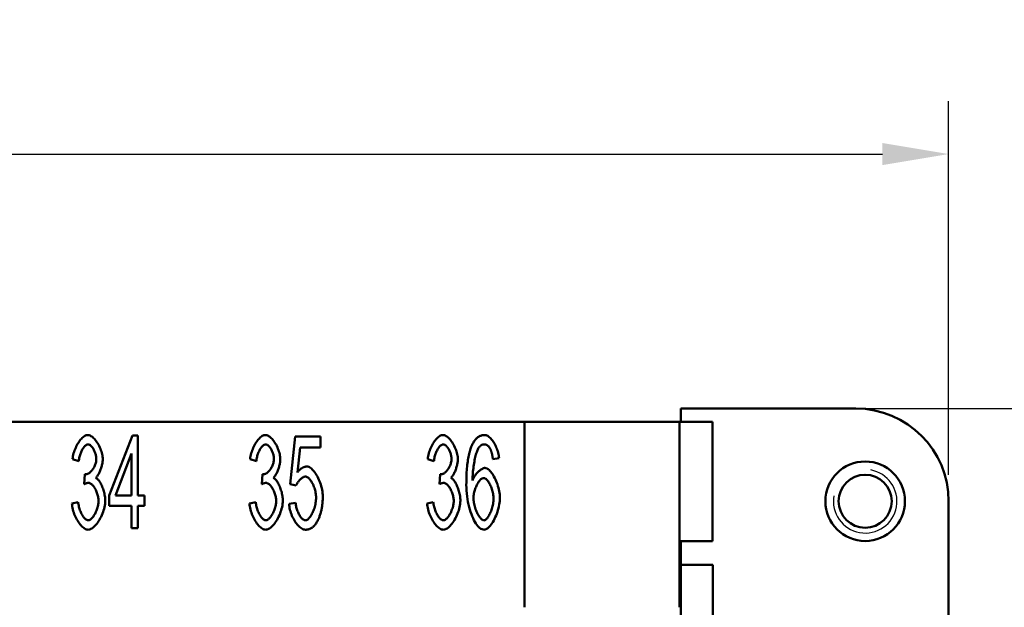
# Model space of a CAD drawing. Extents: x 0 to 210, y 0 to 297.
# Drawn here: x 98 to 135, y 242 to 264 of the extents above; entities that cross this region are included whole.
import ezdxf

# ---------------------------------------------------------------- set-up
doc = ezdxf.new("R2010")
doc.units = 0
for name, color, linetype, lineweight in [('Bemaßungen(TC_020513_DIN)', 7, 'Continuous', 25), ('Gewinde(TC_020513_DIN)', 7, 'Continuous', 25), ('Sichtbare Kanten(TC_020513_DIN)', 7, 'Continuous', 50)]:
    doc.layers.add(name, color=color, linetype=linetype, lineweight=lineweight)
doc.styles.add('Aktuell-BSI', font='ARIAL.TTF')
doc.dimstyles.new('STANDARD-TC_020513_DIN', dxfattribs={"dimtxt": 3.5, "dimasz": 2.5, "dimexe": 2, "dimexo": 1, "dimgap": 0.8, "dimtad": 1, "dimrnd": 1e-08, "dimzin": 12, "dimtxsty": 'Aktuell-BSI', "dimcen": 0.09, "dimdle": 10, "dimclrd": 7, "dimclre": 7, "dimclrt": 7, "dimadec": 0, "dimazin": 3, "dimtfac": 1, "dimtmove": 0, "dimatfit": 3, "dimfxl": 1, "dimtolj": 1, "dimtzin": 0, "dimlwd": 25, "dimlwe": 25, "dimarcsym": 0})

# ---------------------------------------------------------------- blocks, each defined once
blk = doc.blocks.new('*D11')
at = {"layer": 'Bemaßungen(TC_020513_DIN)', "color": 7, "linetype": 'Continuous', "lineweight": 25}
for p, q in [((127.161, 249.087), (148.838, 249.087)), ((146.838, 246.587), (146.838, 217.587)), ((127.161, 215.087), (148.838, 215.087))]:
    blk.add_line(p, q, dxfattribs=at)
at = {"layer": 'Bemaßungen(TC_020513_DIN)', "color": 7, "linetype": 'Continuous'}
for points in [[(146.421, 246.587), (147.254, 246.587), (146.838, 249.087)], [(146.421, 217.587), (147.254, 217.587), (146.838, 215.087)]]:
    blk.add_solid(points, dxfattribs=at)
at = {"layer": 'Defpoints', "color": 0, "linetype": 'Continuous'}
for p in [(126.161, 249.087), (126.161, 215.087), (146.838, 215.087)]:
    blk.add_point(p, dxfattribs=at)
at = {"layer": 'Bemaßungen(TC_020513_DIN)', "color": 7, "linetype": 'Continuous', "lineweight": 25, "insert": (142.461, 229.588), "char_height": 3.5, "attachment_point": 1, "rotation": 90, "style": 'Aktuell-BSI'}
blk.add_mtext('\\A1;34', dxfattribs=at)
blk = doc.blocks.new('*D12')
at = {"layer": 'Bemaßungen(TC_020513_DIN)', "color": 7, "linetype": 'Continuous', "lineweight": 25}
for p, q in [((22.661, 246.587), (22.661, 260.687)), ((132.961, 246.587), (132.961, 260.687)), ((25.161, 258.687), (130.461, 258.687))]:
    blk.add_line(p, q, dxfattribs=at)
at = {"layer": 'Bemaßungen(TC_020513_DIN)', "color": 7, "linetype": 'Continuous'}
for points in [[(25.161, 259.104), (25.161, 258.27), (22.661, 258.687)], [(130.461, 259.104), (130.461, 258.27), (132.961, 258.687)]]:
    blk.add_solid(points, dxfattribs=at)
at = {"layer": 'Defpoints', "color": 0, "linetype": 'Continuous'}
for p in [(132.961, 258.687), (22.661, 245.587), (132.961, 245.587)]:
    blk.add_point(p, dxfattribs=at)
at = {"layer": 'Bemaßungen(TC_020513_DIN)', "color": 7, "linetype": 'Continuous', "lineweight": 25, "insert": (72.07, 263.694), "char_height": 3.5, "attachment_point": 1, "style": 'Aktuell-BSI'}
blk.add_mtext('\\A1;110,3', dxfattribs=at)

msp = doc.modelspace()

# ---------------------------------------------------------------- linework, layer by layer
at = {"layer": 'Gewinde(TC_020513_DIN)'}
msp.add_arc((129.811, 245.587), 1.199, 170, 80, dxfattribs=at)
at = {"layer": 'Sichtbare Kanten(TC_020513_DIN)'}
for p, q in [((122.861, 249.087), (129.461, 249.087)), ((122.861, 248.586), (122.861, 249.087)), ((116.961, 248.587), (38.661, 248.587)), ((116.961, 248.587), (122.811, 248.587)), ((116.961, 241.587), (116.961, 248.587)), ((122.811, 248.587), (122.811, 241.587)), ((124.046, 248.586), (122.811, 248.586)), ((124.046, 248.586), (124.046, 244.086)), ((101.293, 245.806), (102.171, 248.074)), ((102.171, 248.074), (102.363, 248.074)), ((102.363, 248.074), (102.363, 245.806)), ((108.116, 246.23), (108.302, 248.028)), ((108.302, 248.028), (109.255, 248.028)), ((109.255, 248.028), (109.255, 247.617)), ((108.489, 247.617), (108.388, 246.678)), ((109.255, 247.617), (108.489, 247.617)), ((100.14, 247.103), (99.906, 247.18)), ((102.128, 247.385), (101.525, 245.806)), ((102.128, 245.806), (102.128, 247.385)), ((106.84, 247.103), (106.606, 247.18)), ((113.54, 247.103), (113.306, 247.18)), ((115.997, 247.215), (115.763, 247.18)), ((100.346, 246.233), (100.373, 246.609)), ((107.046, 246.233), (107.073, 246.609)), ((113.746, 246.233), (113.773, 246.609)), ((108.337, 246.177), (108.116, 246.23)), ((101.293, 245.411), (101.293, 245.806)), ((101.525, 245.806), (102.128, 245.806)), ((102.363, 245.806), (102.621, 245.806)), ((102.621, 245.806), (102.621, 245.411)), ((132.961, 245.587), (132.961, 235.587)), ((99.882, 245.502), (100.116, 245.558)), ((102.128, 245.411), (101.293, 245.411)), ((102.128, 244.574), (102.128, 245.411)), ((102.363, 245.411), (102.363, 244.574)), ((102.621, 245.411), (102.363, 245.411)), ((106.582, 245.502), (106.816, 245.558)), ((108.073, 245.491), (108.321, 245.529)), ((113.282, 245.502), (113.516, 245.558)), ((102.363, 244.574), (102.128, 244.574)), ((122.811, 244.086), (124.046, 244.086)), ((122.861, 243.187), (122.861, 244.086)), ((122.861, 243.187), (122.861, 237.787)), ((122.861, 243.187), (124.061, 243.187)), ((124.061, 237.787), (124.061, 243.187))]:
    msp.add_line(p, q, dxfattribs=at)
at = {"layer": 'Sichtbare Kanten(TC_020513_DIN)', "flags": 128}
for points in [[(99.906, 247.18), (99.912, 247.234), (99.922, 247.289), (99.933, 247.343), (99.947, 247.397), (99.964, 247.451), (99.982, 247.504), (100.002, 247.556), (100.024, 247.607), (100.047, 247.657), (100.072, 247.705), (100.098, 247.751), (100.125, 247.796), (100.153, 247.838), (100.182, 247.877), (100.211, 247.914), (100.241, 247.948), (100.272, 247.979), (100.302, 248.006), (100.333, 248.03), (100.363, 248.05), (100.394, 248.066), (100.424, 248.077), (100.453, 248.085), (100.482, 248.087)], [(100.482, 248.087), (100.509, 248.084), (100.538, 248.077), (100.569, 248.065), (100.601, 248.048), (100.633, 248.026), (100.666, 248), (100.699, 247.97), (100.732, 247.937), (100.764, 247.9), (100.795, 247.86), (100.826, 247.816), (100.855, 247.771), (100.883, 247.723), (100.909, 247.673), (100.934, 247.622), (100.956, 247.571), (100.976, 247.518), (100.994, 247.466), (101.009, 247.414), (101.022, 247.363), (101.032, 247.313), (101.039, 247.266), (101.043, 247.221), (101.045, 247.18)], [(106.606, 247.18), (106.612, 247.234), (106.622, 247.289), (106.633, 247.343), (106.647, 247.397), (106.664, 247.451), (106.682, 247.504), (106.702, 247.556), (106.724, 247.607), (106.747, 247.657), (106.772, 247.705), (106.798, 247.751), (106.825, 247.796), (106.853, 247.838), (106.882, 247.877), (106.911, 247.914), (106.941, 247.948), (106.972, 247.979), (107.002, 248.006), (107.033, 248.03), (107.063, 248.05), (107.094, 248.066), (107.124, 248.077), (107.153, 248.085), (107.182, 248.087)], [(107.182, 248.087), (107.209, 248.084), (107.238, 248.077), (107.269, 248.065), (107.301, 248.048), (107.333, 248.026), (107.366, 248), (107.399, 247.97), (107.432, 247.937), (107.464, 247.9), (107.495, 247.86), (107.526, 247.816), (107.555, 247.771), (107.583, 247.723), (107.609, 247.673), (107.634, 247.622), (107.656, 247.571), (107.676, 247.518), (107.694, 247.466), (107.709, 247.414), (107.722, 247.363), (107.732, 247.313), (107.739, 247.266), (107.743, 247.221), (107.745, 247.18)], [(113.306, 247.18), (113.312, 247.234), (113.322, 247.289), (113.333, 247.343), (113.347, 247.397), (113.364, 247.451), (113.382, 247.504), (113.402, 247.556), (113.424, 247.607), (113.447, 247.657), (113.472, 247.705), (113.498, 247.751), (113.525, 247.796), (113.553, 247.838), (113.582, 247.877), (113.611, 247.914), (113.641, 247.948), (113.672, 247.979), (113.702, 248.006), (113.733, 248.03), (113.763, 248.05), (113.794, 248.066), (113.824, 248.077), (113.853, 248.085), (113.882, 248.087)], [(113.882, 248.087), (113.909, 248.084), (113.938, 248.077), (113.969, 248.065), (114.001, 248.048), (114.033, 248.026), (114.066, 248), (114.099, 247.97), (114.132, 247.937), (114.164, 247.9), (114.195, 247.86), (114.226, 247.816), (114.255, 247.771), (114.283, 247.723), (114.309, 247.673), (114.334, 247.622), (114.356, 247.571), (114.376, 247.518), (114.394, 247.466), (114.409, 247.414), (114.422, 247.363), (114.432, 247.313), (114.439, 247.266), (114.443, 247.221), (114.445, 247.18)], [(114.968, 247.687), (114.983, 247.719), (114.999, 247.751), (115.015, 247.781), (115.032, 247.809), (115.049, 247.836), (115.066, 247.862), (115.084, 247.886), (115.102, 247.909), (115.121, 247.931), (115.14, 247.951), (115.16, 247.97), (115.18, 247.987), (115.2, 248.003), (115.221, 248.017), (115.242, 248.031), (115.264, 248.043), (115.286, 248.053), (115.309, 248.062), (115.332, 248.07), (115.355, 248.076), (115.379, 248.081), (115.403, 248.084), (115.428, 248.086), (115.453, 248.087)], [(115.453, 248.087), (115.482, 248.085), (115.511, 248.078), (115.54, 248.066), (115.57, 248.051), (115.6, 248.031), (115.63, 248.008), (115.659, 247.981), (115.689, 247.952), (115.717, 247.919), (115.745, 247.883), (115.773, 247.845), (115.799, 247.804), (115.825, 247.761), (115.849, 247.716), (115.872, 247.67), (115.894, 247.622), (115.914, 247.573), (115.932, 247.523), (115.948, 247.472), (115.963, 247.421), (115.975, 247.369), (115.985, 247.318), (115.992, 247.266), (115.997, 247.215)], [(100.487, 247.735), (100.47, 247.733), (100.452, 247.728), (100.434, 247.721), (100.416, 247.71), (100.398, 247.697), (100.379, 247.681), (100.361, 247.662), (100.343, 247.641), (100.325, 247.618), (100.307, 247.593), (100.29, 247.567), (100.273, 247.538), (100.257, 247.507), (100.241, 247.475), (100.226, 247.442), (100.212, 247.408), (100.199, 247.372), (100.187, 247.335), (100.176, 247.298), (100.166, 247.26), (100.157, 247.221), (100.15, 247.182), (100.145, 247.142), (100.14, 247.103)], [(100.802, 247.188), (100.801, 247.218), (100.799, 247.249), (100.794, 247.28), (100.788, 247.311), (100.781, 247.342), (100.772, 247.374), (100.762, 247.405), (100.751, 247.435), (100.739, 247.465), (100.726, 247.495), (100.712, 247.523), (100.697, 247.55), (100.681, 247.577), (100.665, 247.601), (100.648, 247.624), (100.631, 247.646), (100.613, 247.665), (100.595, 247.683), (100.577, 247.698), (100.559, 247.711), (100.541, 247.721), (100.523, 247.729), (100.505, 247.733), (100.487, 247.735)], [(107.187, 247.735), (107.17, 247.733), (107.152, 247.728), (107.134, 247.721), (107.116, 247.71), (107.098, 247.697), (107.079, 247.681), (107.061, 247.662), (107.043, 247.641), (107.025, 247.618), (107.007, 247.593), (106.99, 247.567), (106.973, 247.538), (106.957, 247.507), (106.941, 247.475), (106.926, 247.442), (106.912, 247.408), (106.899, 247.372), (106.887, 247.335), (106.876, 247.298), (106.866, 247.26), (106.857, 247.221), (106.85, 247.182), (106.845, 247.142), (106.84, 247.103)], [(107.502, 247.188), (107.501, 247.218), (107.499, 247.249), (107.494, 247.28), (107.488, 247.311), (107.481, 247.342), (107.472, 247.374), (107.462, 247.405), (107.451, 247.435), (107.439, 247.465), (107.426, 247.495), (107.412, 247.523), (107.397, 247.55), (107.381, 247.577), (107.365, 247.601), (107.348, 247.624), (107.331, 247.646), (107.313, 247.665), (107.295, 247.683), (107.277, 247.698), (107.259, 247.711), (107.241, 247.721), (107.223, 247.729), (107.205, 247.733), (107.187, 247.735)], [(113.887, 247.735), (113.87, 247.733), (113.852, 247.728), (113.834, 247.721), (113.816, 247.71), (113.798, 247.697), (113.779, 247.681), (113.761, 247.662), (113.743, 247.641), (113.725, 247.618), (113.707, 247.593), (113.69, 247.567), (113.673, 247.538), (113.657, 247.507), (113.641, 247.475), (113.626, 247.442), (113.612, 247.408), (113.599, 247.372), (113.587, 247.335), (113.576, 247.298), (113.566, 247.26), (113.557, 247.221), (113.55, 247.182), (113.545, 247.142), (113.54, 247.103)], [(114.202, 247.188), (114.201, 247.218), (114.199, 247.249), (114.194, 247.28), (114.188, 247.311), (114.181, 247.342), (114.172, 247.374), (114.162, 247.405), (114.151, 247.435), (114.139, 247.465), (114.126, 247.495), (114.112, 247.523), (114.097, 247.55), (114.081, 247.577), (114.065, 247.601), (114.048, 247.624), (114.031, 247.646), (114.013, 247.665), (113.995, 247.683), (113.977, 247.698), (113.959, 247.711), (113.941, 247.721), (113.923, 247.729), (113.905, 247.733), (113.887, 247.735)], [(114.762, 246.212), (114.763, 246.295), (114.764, 246.377), (114.765, 246.456), (114.768, 246.534), (114.771, 246.61), (114.775, 246.684), (114.78, 246.756), (114.785, 246.826), (114.791, 246.894), (114.798, 246.96), (114.805, 247.025), (114.814, 247.087), (114.823, 247.148), (114.832, 247.206), (114.843, 247.263), (114.854, 247.318), (114.865, 247.371), (114.878, 247.422), (114.891, 247.471), (114.905, 247.518), (114.92, 247.563), (114.935, 247.606), (114.951, 247.647), (114.968, 247.687)], [(115.237, 247.62), (115.223, 247.6), (115.209, 247.575), (115.196, 247.546), (115.182, 247.514), (115.168, 247.477), (115.154, 247.438), (115.14, 247.395), (115.127, 247.349), (115.114, 247.301), (115.101, 247.25), (115.089, 247.196), (115.077, 247.141), (115.066, 247.083), (115.055, 247.024), (115.045, 246.963), (115.036, 246.9), (115.028, 246.837), (115.02, 246.772), (115.014, 246.707), (115.008, 246.641), (115.004, 246.575), (115, 246.509), (114.998, 246.443), (114.997, 246.377)], [(115.437, 247.735), (115.428, 247.735), (115.419, 247.734), (115.41, 247.733), (115.401, 247.732), (115.392, 247.73), (115.383, 247.728), (115.374, 247.725), (115.365, 247.722), (115.357, 247.719), (115.348, 247.715), (115.34, 247.711), (115.331, 247.706), (115.323, 247.701), (115.315, 247.696), (115.307, 247.69), (115.298, 247.684), (115.291, 247.677), (115.283, 247.67), (115.275, 247.663), (115.267, 247.655), (115.26, 247.647), (115.252, 247.638), (115.245, 247.629), (115.237, 247.62)], [(115.675, 247.551), (115.667, 247.566), (115.658, 247.58), (115.65, 247.594), (115.641, 247.607), (115.633, 247.619), (115.624, 247.631), (115.615, 247.642), (115.606, 247.653), (115.596, 247.663), (115.587, 247.672), (115.577, 247.681), (115.567, 247.689), (115.557, 247.696), (115.547, 247.703), (115.537, 247.709), (115.526, 247.714), (115.516, 247.719), (115.505, 247.723), (115.494, 247.727), (115.483, 247.73), (115.472, 247.732), (115.46, 247.734), (115.449, 247.735), (115.437, 247.735)], [(115.763, 247.18), (115.76, 247.201), (115.757, 247.221), (115.754, 247.241), (115.751, 247.261), (115.748, 247.28), (115.745, 247.298), (115.742, 247.316), (115.739, 247.334), (115.735, 247.351), (115.732, 247.368), (115.728, 247.384), (115.725, 247.399), (115.721, 247.415), (115.717, 247.429), (115.713, 247.444), (115.709, 247.457), (115.705, 247.471), (115.701, 247.484), (115.697, 247.496), (115.693, 247.508), (115.688, 247.519), (115.684, 247.53), (115.679, 247.541), (115.675, 247.551)], [(100.41, 246.604), (100.429, 246.605), (100.45, 246.61), (100.47, 246.617), (100.492, 246.626), (100.513, 246.639), (100.535, 246.653), (100.557, 246.67), (100.579, 246.689), (100.601, 246.711), (100.622, 246.734), (100.643, 246.758), (100.663, 246.785), (100.682, 246.813), (100.701, 246.842), (100.718, 246.873), (100.734, 246.905), (100.749, 246.938), (100.762, 246.972), (100.774, 247.006), (100.784, 247.042), (100.791, 247.078), (100.797, 247.114), (100.801, 247.151), (100.802, 247.188)], [(101.045, 247.18), (101.044, 247.151), (101.042, 247.12), (101.039, 247.089), (101.034, 247.056), (101.029, 247.023), (101.022, 246.989), (101.014, 246.954), (101.005, 246.92), (100.996, 246.885), (100.985, 246.85), (100.974, 246.815), (100.962, 246.781), (100.949, 246.748), (100.936, 246.715), (100.922, 246.683), (100.907, 246.653), (100.892, 246.623), (100.877, 246.595), (100.862, 246.569), (100.846, 246.545), (100.83, 246.523), (100.813, 246.503), (100.797, 246.485), (100.781, 246.47)], [(107.11, 246.604), (107.129, 246.605), (107.15, 246.61), (107.17, 246.617), (107.192, 246.626), (107.213, 246.639), (107.235, 246.653), (107.257, 246.67), (107.279, 246.689), (107.301, 246.711), (107.322, 246.734), (107.343, 246.758), (107.363, 246.785), (107.382, 246.813), (107.401, 246.842), (107.418, 246.873), (107.434, 246.905), (107.449, 246.938), (107.462, 246.972), (107.474, 247.006), (107.484, 247.042), (107.491, 247.078), (107.497, 247.114), (107.501, 247.151), (107.502, 247.188)], [(107.745, 247.18), (107.744, 247.151), (107.742, 247.12), (107.739, 247.089), (107.734, 247.056), (107.729, 247.023), (107.722, 246.989), (107.714, 246.954), (107.705, 246.92), (107.696, 246.885), (107.685, 246.85), (107.674, 246.815), (107.662, 246.781), (107.649, 246.748), (107.636, 246.715), (107.622, 246.683), (107.607, 246.653), (107.592, 246.623), (107.577, 246.595), (107.562, 246.569), (107.546, 246.545), (107.53, 246.523), (107.513, 246.503), (107.497, 246.485), (107.481, 246.47)], [(113.81, 246.604), (113.829, 246.605), (113.85, 246.61), (113.87, 246.617), (113.892, 246.626), (113.913, 246.639), (113.935, 246.653), (113.957, 246.67), (113.979, 246.689), (114.001, 246.711), (114.022, 246.734), (114.043, 246.758), (114.063, 246.785), (114.082, 246.813), (114.101, 246.842), (114.118, 246.873), (114.134, 246.905), (114.149, 246.938), (114.162, 246.972), (114.174, 247.006), (114.184, 247.042), (114.191, 247.078), (114.197, 247.114), (114.201, 247.151), (114.202, 247.188)], [(114.445, 247.18), (114.444, 247.151), (114.442, 247.12), (114.439, 247.089), (114.434, 247.056), (114.429, 247.023), (114.422, 246.989), (114.414, 246.954), (114.405, 246.92), (114.396, 246.885), (114.385, 246.85), (114.374, 246.815), (114.362, 246.781), (114.349, 246.748), (114.336, 246.715), (114.322, 246.683), (114.307, 246.653), (114.292, 246.623), (114.277, 246.595), (114.262, 246.569), (114.246, 246.545), (114.23, 246.523), (114.213, 246.503), (114.197, 246.485), (114.181, 246.47)], [(108.388, 246.678), (108.402, 246.696), (108.416, 246.713), (108.431, 246.73), (108.445, 246.745), (108.46, 246.76), (108.474, 246.774), (108.489, 246.787), (108.504, 246.8), (108.519, 246.812), (108.534, 246.823), (108.549, 246.833), (108.564, 246.842), (108.579, 246.851), (108.594, 246.859), (108.609, 246.866), (108.625, 246.873), (108.64, 246.879), (108.656, 246.884), (108.671, 246.888), (108.687, 246.891), (108.703, 246.894), (108.719, 246.896), (108.735, 246.897), (108.751, 246.897)], [(108.751, 246.897), (108.782, 246.894), (108.815, 246.884), (108.848, 246.869), (108.882, 246.848), (108.915, 246.821), (108.949, 246.79), (108.983, 246.754), (109.016, 246.714), (109.049, 246.67), (109.081, 246.622), (109.112, 246.571), (109.142, 246.517), (109.171, 246.461), (109.198, 246.402), (109.223, 246.341), (109.247, 246.279), (109.268, 246.216), (109.288, 246.151), (109.305, 246.086), (109.319, 246.021), (109.33, 245.955), (109.339, 245.891), (109.344, 245.826), (109.345, 245.763)], [(114.997, 246.377), (115.009, 246.407), (115.022, 246.436), (115.036, 246.465), (115.052, 246.494), (115.069, 246.522), (115.087, 246.55), (115.106, 246.577), (115.126, 246.604), (115.146, 246.629), (115.168, 246.654), (115.189, 246.677), (115.211, 246.699), (115.234, 246.721), (115.256, 246.74), (115.279, 246.759), (115.301, 246.776), (115.324, 246.791), (115.346, 246.804), (115.367, 246.816), (115.388, 246.826), (115.408, 246.834), (115.428, 246.839), (115.446, 246.843), (115.464, 246.844)], [(115.464, 246.844), (115.494, 246.841), (115.524, 246.831), (115.556, 246.816), (115.587, 246.795), (115.619, 246.768), (115.651, 246.737), (115.683, 246.701), (115.715, 246.661), (115.746, 246.617), (115.776, 246.57), (115.806, 246.519), (115.835, 246.465), (115.862, 246.409), (115.888, 246.35), (115.912, 246.289), (115.935, 246.227), (115.956, 246.163), (115.974, 246.099), (115.99, 246.034), (116.004, 245.968), (116.015, 245.903), (116.023, 245.838), (116.028, 245.773), (116.029, 245.71)], [(100.373, 246.609), (100.375, 246.609), (100.377, 246.608), (100.378, 246.608), (100.38, 246.607), (100.382, 246.607), (100.384, 246.607), (100.386, 246.606), (100.387, 246.606), (100.389, 246.606), (100.391, 246.606), (100.392, 246.605), (100.394, 246.605), (100.395, 246.605), (100.397, 246.605), (100.398, 246.604), (100.4, 246.604), (100.401, 246.604), (100.403, 246.604), (100.404, 246.604), (100.405, 246.604), (100.406, 246.604), (100.408, 246.604), (100.409, 246.604), (100.41, 246.604)], [(100.781, 246.47), (100.802, 246.459), (100.824, 246.445), (100.845, 246.427), (100.866, 246.405), (100.888, 246.38), (100.909, 246.353), (100.929, 246.323), (100.949, 246.29), (100.969, 246.255), (100.988, 246.219), (101.006, 246.18), (101.023, 246.14), (101.04, 246.098), (101.056, 246.055), (101.07, 246.011), (101.083, 245.967), (101.096, 245.922), (101.106, 245.876), (101.116, 245.831), (101.124, 245.785), (101.13, 245.74), (101.134, 245.695), (101.137, 245.652), (101.138, 245.609)], [(107.073, 246.609), (107.075, 246.609), (107.077, 246.608), (107.078, 246.608), (107.08, 246.607), (107.082, 246.607), (107.084, 246.607), (107.086, 246.606), (107.087, 246.606), (107.089, 246.606), (107.091, 246.606), (107.092, 246.605), (107.094, 246.605), (107.095, 246.605), (107.097, 246.605), (107.098, 246.604), (107.1, 246.604), (107.101, 246.604), (107.103, 246.604), (107.104, 246.604), (107.105, 246.604), (107.106, 246.604), (107.108, 246.604), (107.109, 246.604), (107.11, 246.604)], [(107.481, 246.47), (107.502, 246.459), (107.524, 246.445), (107.545, 246.427), (107.566, 246.405), (107.588, 246.38), (107.609, 246.353), (107.629, 246.323), (107.649, 246.29), (107.669, 246.255), (107.688, 246.219), (107.706, 246.18), (107.723, 246.14), (107.74, 246.098), (107.756, 246.055), (107.77, 246.011), (107.783, 245.967), (107.796, 245.922), (107.806, 245.876), (107.816, 245.831), (107.824, 245.785), (107.83, 245.74), (107.834, 245.695), (107.837, 245.652), (107.838, 245.609)], [(108.687, 246.518), (108.672, 246.517), (108.657, 246.515), (108.641, 246.51), (108.625, 246.504), (108.608, 246.496), (108.591, 246.486), (108.574, 246.476), (108.557, 246.464), (108.54, 246.45), (108.522, 246.436), (108.506, 246.421), (108.489, 246.405), (108.472, 246.388), (108.456, 246.37), (108.441, 246.352), (108.426, 246.333), (108.412, 246.314), (108.398, 246.294), (108.385, 246.275), (108.374, 246.255), (108.363, 246.235), (108.353, 246.216), (108.344, 246.196), (108.337, 246.177)], [(109.095, 245.723), (109.094, 245.77), (109.09, 245.816), (109.085, 245.863), (109.077, 245.91), (109.068, 245.957), (109.057, 246.003), (109.044, 246.048), (109.03, 246.093), (109.014, 246.137), (108.997, 246.179), (108.979, 246.22), (108.96, 246.259), (108.939, 246.296), (108.918, 246.331), (108.897, 246.364), (108.874, 246.394), (108.851, 246.421), (108.828, 246.446), (108.804, 246.467), (108.781, 246.485), (108.757, 246.499), (108.733, 246.51), (108.71, 246.516), (108.687, 246.518)], [(113.773, 246.609), (113.775, 246.609), (113.777, 246.608), (113.778, 246.608), (113.78, 246.607), (113.782, 246.607), (113.784, 246.607), (113.786, 246.606), (113.787, 246.606), (113.789, 246.606), (113.791, 246.606), (113.792, 246.605), (113.794, 246.605), (113.795, 246.605), (113.797, 246.605), (113.798, 246.604), (113.8, 246.604), (113.801, 246.604), (113.803, 246.604), (113.804, 246.604), (113.805, 246.604), (113.806, 246.604), (113.808, 246.604), (113.809, 246.604), (113.81, 246.604)], [(114.181, 246.47), (114.202, 246.459), (114.224, 246.445), (114.245, 246.427), (114.266, 246.405), (114.288, 246.38), (114.309, 246.353), (114.329, 246.323), (114.349, 246.29), (114.369, 246.255), (114.388, 246.219), (114.406, 246.18), (114.423, 246.14), (114.44, 246.098), (114.456, 246.055), (114.47, 246.011), (114.483, 245.967), (114.496, 245.922), (114.506, 245.876), (114.516, 245.831), (114.524, 245.785), (114.53, 245.74), (114.534, 245.695), (114.537, 245.652), (114.538, 245.609)], [(115.416, 246.465), (115.396, 246.463), (115.375, 246.457), (115.354, 246.446), (115.332, 246.432), (115.31, 246.415), (115.289, 246.394), (115.267, 246.371), (115.246, 246.344), (115.225, 246.315), (115.204, 246.283), (115.184, 246.249), (115.165, 246.213), (115.147, 246.176), (115.129, 246.136), (115.113, 246.096), (115.098, 246.054), (115.084, 246.012), (115.071, 245.969), (115.061, 245.925), (115.052, 245.881), (115.044, 245.837), (115.039, 245.793), (115.036, 245.75), (115.034, 245.707)], [(115.787, 245.683), (115.786, 245.729), (115.782, 245.775), (115.777, 245.821), (115.77, 245.867), (115.762, 245.913), (115.751, 245.959), (115.739, 246.003), (115.726, 246.047), (115.712, 246.09), (115.696, 246.132), (115.679, 246.172), (115.661, 246.21), (115.643, 246.247), (115.623, 246.281), (115.604, 246.313), (115.583, 246.343), (115.562, 246.37), (115.541, 246.394), (115.52, 246.415), (115.499, 246.432), (115.478, 246.446), (115.457, 246.457), (115.436, 246.463), (115.416, 246.465)], [(100.511, 246.281), (100.506, 246.281), (100.5, 246.281), (100.494, 246.28), (100.488, 246.28), (100.482, 246.279), (100.476, 246.278), (100.47, 246.277), (100.463, 246.276), (100.457, 246.274), (100.45, 246.273), (100.443, 246.271), (100.437, 246.269), (100.43, 246.267), (100.423, 246.265), (100.415, 246.262), (100.408, 246.26), (100.401, 246.257), (100.393, 246.254), (100.386, 246.251), (100.378, 246.248), (100.37, 246.244), (100.362, 246.241), (100.354, 246.237), (100.346, 246.233)], [(100.887, 245.601), (100.886, 245.638), (100.883, 245.676), (100.878, 245.715), (100.871, 245.754), (100.862, 245.793), (100.852, 245.832), (100.84, 245.871), (100.827, 245.909), (100.812, 245.946), (100.796, 245.983), (100.779, 246.018), (100.761, 246.052), (100.743, 246.084), (100.723, 246.115), (100.703, 246.144), (100.682, 246.17), (100.661, 246.195), (100.64, 246.216), (100.618, 246.235), (100.597, 246.251), (100.575, 246.264), (100.553, 246.273), (100.532, 246.279), (100.511, 246.281)], [(107.211, 246.281), (107.206, 246.281), (107.2, 246.281), (107.194, 246.28), (107.188, 246.28), (107.182, 246.279), (107.176, 246.278), (107.17, 246.277), (107.163, 246.276), (107.157, 246.274), (107.15, 246.273), (107.143, 246.271), (107.137, 246.269), (107.13, 246.267), (107.123, 246.265), (107.115, 246.262), (107.108, 246.26), (107.101, 246.257), (107.093, 246.254), (107.086, 246.251), (107.078, 246.248), (107.07, 246.244), (107.062, 246.241), (107.054, 246.237), (107.046, 246.233)], [(107.587, 245.601), (107.586, 245.638), (107.583, 245.676), (107.578, 245.715), (107.571, 245.754), (107.562, 245.793), (107.552, 245.832), (107.54, 245.871), (107.527, 245.909), (107.512, 245.946), (107.496, 245.983), (107.479, 246.018), (107.461, 246.052), (107.443, 246.084), (107.423, 246.115), (107.403, 246.144), (107.382, 246.17), (107.361, 246.195), (107.34, 246.216), (107.318, 246.235), (107.297, 246.251), (107.275, 246.264), (107.253, 246.273), (107.232, 246.279), (107.211, 246.281)], [(113.911, 246.281), (113.906, 246.281), (113.9, 246.281), (113.894, 246.28), (113.888, 246.28), (113.882, 246.279), (113.876, 246.278), (113.87, 246.277), (113.863, 246.276), (113.857, 246.274), (113.85, 246.273), (113.843, 246.271), (113.837, 246.269), (113.83, 246.267), (113.823, 246.265), (113.815, 246.262), (113.808, 246.26), (113.801, 246.257), (113.793, 246.254), (113.786, 246.251), (113.778, 246.248), (113.77, 246.244), (113.762, 246.241), (113.754, 246.237), (113.746, 246.233)], [(114.287, 245.601), (114.286, 245.638), (114.283, 245.676), (114.278, 245.715), (114.271, 245.754), (114.262, 245.793), (114.252, 245.832), (114.24, 245.871), (114.227, 245.909), (114.212, 245.946), (114.196, 245.983), (114.179, 246.018), (114.161, 246.052), (114.143, 246.084), (114.123, 246.115), (114.103, 246.144), (114.082, 246.17), (114.061, 246.195), (114.04, 246.216), (114.018, 246.235), (113.997, 246.251), (113.975, 246.264), (113.953, 246.273), (113.932, 246.279), (113.911, 246.281)], [(115.429, 244.515), (115.392, 244.519), (115.354, 244.531), (115.316, 244.551), (115.277, 244.578), (115.238, 244.612), (115.2, 244.652), (115.162, 244.7), (115.125, 244.753), (115.088, 244.813), (115.052, 244.878), (115.018, 244.948), (114.985, 245.023), (114.953, 245.103), (114.923, 245.188), (114.895, 245.276), (114.869, 245.369), (114.846, 245.465), (114.825, 245.564), (114.807, 245.666), (114.791, 245.771), (114.779, 245.878), (114.77, 245.988), (114.764, 246.099), (114.762, 246.212)], [(101.138, 245.609), (101.136, 245.551), (101.131, 245.491), (101.122, 245.431), (101.11, 245.369), (101.095, 245.307), (101.077, 245.245), (101.056, 245.184), (101.033, 245.122), (101.008, 245.062), (100.98, 245.003), (100.951, 244.946), (100.92, 244.891), (100.888, 244.838), (100.855, 244.788), (100.82, 244.741), (100.784, 244.697), (100.748, 244.657), (100.712, 244.622), (100.675, 244.591), (100.638, 244.564), (100.601, 244.543), (100.564, 244.528), (100.528, 244.518), (100.493, 244.515)], [(100.493, 244.87), (100.514, 244.872), (100.536, 244.878), (100.558, 244.888), (100.58, 244.902), (100.603, 244.92), (100.625, 244.94), (100.648, 244.964), (100.67, 244.99), (100.691, 245.019), (100.713, 245.051), (100.733, 245.084), (100.753, 245.119), (100.772, 245.156), (100.79, 245.194), (100.807, 245.233), (100.822, 245.274), (100.837, 245.315), (100.849, 245.356), (100.86, 245.398), (100.87, 245.439), (100.877, 245.48), (100.883, 245.521), (100.886, 245.561), (100.887, 245.601)], [(107.838, 245.609), (107.836, 245.551), (107.831, 245.491), (107.822, 245.431), (107.81, 245.369), (107.795, 245.307), (107.777, 245.245), (107.756, 245.184), (107.733, 245.122), (107.708, 245.062), (107.68, 245.003), (107.651, 244.946), (107.62, 244.891), (107.588, 244.838), (107.555, 244.788), (107.52, 244.741), (107.484, 244.697), (107.448, 244.657), (107.412, 244.622), (107.375, 244.591), (107.338, 244.564), (107.301, 244.543), (107.264, 244.528), (107.228, 244.518), (107.193, 244.515)], [(107.193, 244.87), (107.214, 244.872), (107.236, 244.878), (107.258, 244.888), (107.28, 244.902), (107.303, 244.92), (107.325, 244.94), (107.348, 244.964), (107.37, 244.99), (107.391, 245.019), (107.413, 245.051), (107.433, 245.084), (107.453, 245.119), (107.472, 245.156), (107.49, 245.194), (107.507, 245.233), (107.522, 245.274), (107.537, 245.315), (107.549, 245.356), (107.56, 245.398), (107.57, 245.439), (107.577, 245.48), (107.583, 245.521), (107.586, 245.561), (107.587, 245.601)], [(108.689, 244.867), (108.711, 244.869), (108.734, 244.877), (108.756, 244.888), (108.779, 244.904), (108.803, 244.923), (108.826, 244.946), (108.849, 244.973), (108.871, 245.003), (108.894, 245.036), (108.915, 245.072), (108.937, 245.11), (108.957, 245.15), (108.976, 245.193), (108.995, 245.237), (109.012, 245.282), (109.028, 245.329), (109.043, 245.378), (109.056, 245.426), (109.067, 245.476), (109.077, 245.526), (109.084, 245.576), (109.09, 245.625), (109.093, 245.675), (109.095, 245.723)], [(109.345, 245.763), (109.345, 245.724), (109.344, 245.685), (109.343, 245.646), (109.341, 245.608), (109.339, 245.57), (109.336, 245.533), (109.333, 245.496), (109.329, 245.46), (109.324, 245.424), (109.319, 245.388), (109.313, 245.353), (109.307, 245.319), (109.301, 245.284), (109.294, 245.251), (109.286, 245.218), (109.278, 245.185), (109.269, 245.153), (109.26, 245.121), (109.25, 245.089), (109.24, 245.058), (109.229, 245.028), (109.218, 244.998), (109.206, 244.968), (109.193, 244.939)], [(114.538, 245.609), (114.536, 245.551), (114.531, 245.491), (114.522, 245.431), (114.51, 245.369), (114.495, 245.307), (114.477, 245.245), (114.456, 245.184), (114.433, 245.122), (114.408, 245.062), (114.38, 245.003), (114.351, 244.946), (114.32, 244.891), (114.288, 244.838), (114.255, 244.788), (114.22, 244.741), (114.184, 244.697), (114.148, 244.657), (114.112, 244.622), (114.075, 244.591), (114.038, 244.564), (114.001, 244.543), (113.964, 244.528), (113.928, 244.518), (113.893, 244.515)], [(113.893, 244.87), (113.914, 244.872), (113.936, 244.878), (113.958, 244.888), (113.98, 244.902), (114.003, 244.92), (114.025, 244.94), (114.048, 244.964), (114.07, 244.99), (114.091, 245.019), (114.113, 245.051), (114.133, 245.084), (114.153, 245.119), (114.172, 245.156), (114.19, 245.194), (114.207, 245.233), (114.222, 245.274), (114.237, 245.315), (114.249, 245.356), (114.26, 245.398), (114.27, 245.439), (114.277, 245.48), (114.283, 245.521), (114.286, 245.561), (114.287, 245.601)], [(115.034, 245.707), (115.035, 245.669), (115.039, 245.627), (115.044, 245.582), (115.051, 245.536), (115.06, 245.488), (115.071, 245.439), (115.084, 245.39), (115.098, 245.341), (115.114, 245.292), (115.132, 245.245), (115.15, 245.199), (115.17, 245.154), (115.19, 245.112), (115.212, 245.073), (115.234, 245.036), (115.256, 245.002), (115.279, 244.971), (115.301, 244.944), (115.323, 244.921), (115.345, 244.902), (115.367, 244.887), (115.387, 244.876), (115.406, 244.869), (115.424, 244.867)], [(115.424, 244.867), (115.443, 244.869), (115.462, 244.876), (115.482, 244.887), (115.503, 244.901), (115.523, 244.92), (115.544, 244.942), (115.564, 244.967), (115.584, 244.995), (115.604, 245.026), (115.624, 245.06), (115.643, 245.096), (115.661, 245.134), (115.679, 245.174), (115.696, 245.216), (115.711, 245.26), (115.726, 245.305), (115.739, 245.35), (115.751, 245.397), (115.761, 245.445), (115.77, 245.492), (115.777, 245.54), (115.782, 245.588), (115.786, 245.636), (115.787, 245.683)], [(116.029, 245.71), (116.028, 245.653), (116.023, 245.592), (116.015, 245.528), (116.004, 245.461), (115.991, 245.392), (115.974, 245.322), (115.955, 245.252), (115.934, 245.183), (115.91, 245.114), (115.884, 245.047), (115.857, 244.982), (115.827, 244.919), (115.796, 244.86), (115.764, 244.804), (115.731, 244.752), (115.696, 244.705), (115.662, 244.662), (115.627, 244.624), (115.592, 244.591), (115.557, 244.564), (115.524, 244.543), (115.491, 244.527), (115.459, 244.518), (115.429, 244.515)], [(100.493, 244.515), (100.461, 244.518), (100.428, 244.526), (100.395, 244.539), (100.361, 244.558), (100.327, 244.581), (100.294, 244.608), (100.26, 244.639), (100.227, 244.674), (100.194, 244.712), (100.162, 244.753), (100.131, 244.798), (100.101, 244.844), (100.072, 244.894), (100.045, 244.945), (100.019, 244.997), (99.994, 245.052), (99.972, 245.107), (99.952, 245.163), (99.933, 245.22), (99.918, 245.277), (99.904, 245.334), (99.894, 245.391), (99.886, 245.447), (99.882, 245.502)], [(100.116, 245.558), (100.122, 245.513), (100.13, 245.468), (100.138, 245.423), (100.148, 245.38), (100.16, 245.338), (100.172, 245.296), (100.186, 245.256), (100.2, 245.217), (100.216, 245.18), (100.232, 245.144), (100.249, 245.109), (100.267, 245.077), (100.285, 245.046), (100.303, 245.018), (100.322, 244.991), (100.341, 244.967), (100.36, 244.945), (100.38, 244.926), (100.399, 244.909), (100.418, 244.895), (100.438, 244.884), (100.456, 244.876), (100.475, 244.871), (100.493, 244.87)], [(107.193, 244.515), (107.161, 244.518), (107.128, 244.526), (107.095, 244.539), (107.061, 244.558), (107.027, 244.581), (106.994, 244.608), (106.96, 244.639), (106.927, 244.674), (106.894, 244.712), (106.862, 244.753), (106.831, 244.798), (106.801, 244.844), (106.772, 244.894), (106.745, 244.945), (106.719, 244.997), (106.694, 245.052), (106.672, 245.107), (106.652, 245.163), (106.633, 245.22), (106.618, 245.277), (106.604, 245.334), (106.594, 245.391), (106.586, 245.447), (106.582, 245.502)], [(106.816, 245.558), (106.822, 245.513), (106.83, 245.468), (106.838, 245.423), (106.848, 245.38), (106.86, 245.338), (106.872, 245.296), (106.886, 245.256), (106.9, 245.217), (106.916, 245.18), (106.932, 245.144), (106.949, 245.109), (106.967, 245.077), (106.985, 245.046), (107.003, 245.018), (107.022, 244.991), (107.041, 244.967), (107.06, 244.945), (107.08, 244.926), (107.099, 244.909), (107.118, 244.895), (107.138, 244.884), (107.156, 244.876), (107.175, 244.871), (107.193, 244.87)], [(108.689, 244.515), (108.656, 244.518), (108.623, 244.526), (108.589, 244.539), (108.554, 244.557), (108.52, 244.579), (108.486, 244.605), (108.452, 244.636), (108.419, 244.67), (108.386, 244.707), (108.353, 244.748), (108.322, 244.791), (108.292, 244.837), (108.263, 244.885), (108.236, 244.936), (108.21, 244.988), (108.185, 245.041), (108.163, 245.096), (108.143, 245.152), (108.125, 245.208), (108.109, 245.265), (108.096, 245.322), (108.085, 245.379), (108.078, 245.436), (108.073, 245.491)], [(108.321, 245.529), (108.325, 245.487), (108.331, 245.446), (108.339, 245.405), (108.348, 245.365), (108.358, 245.325), (108.37, 245.286), (108.383, 245.247), (108.397, 245.21), (108.412, 245.174), (108.428, 245.139), (108.445, 245.106), (108.462, 245.074), (108.48, 245.044), (108.499, 245.015), (108.518, 244.989), (108.537, 244.965), (108.556, 244.943), (108.576, 244.924), (108.595, 244.907), (108.615, 244.893), (108.634, 244.882), (108.653, 244.874), (108.671, 244.869), (108.689, 244.867)], [(113.893, 244.515), (113.861, 244.518), (113.828, 244.526), (113.795, 244.539), (113.761, 244.558), (113.727, 244.581), (113.694, 244.608), (113.66, 244.639), (113.627, 244.674), (113.594, 244.712), (113.562, 244.753), (113.531, 244.798), (113.501, 244.844), (113.472, 244.894), (113.445, 244.945), (113.419, 244.997), (113.394, 245.052), (113.372, 245.107), (113.352, 245.163), (113.333, 245.22), (113.318, 245.277), (113.304, 245.334), (113.294, 245.391), (113.286, 245.447), (113.282, 245.502)], [(113.516, 245.558), (113.522, 245.513), (113.53, 245.468), (113.538, 245.423), (113.548, 245.38), (113.56, 245.338), (113.572, 245.296), (113.586, 245.256), (113.6, 245.217), (113.616, 245.18), (113.632, 245.144), (113.649, 245.109), (113.667, 245.077), (113.685, 245.046), (113.703, 245.018), (113.722, 244.991), (113.741, 244.967), (113.76, 244.945), (113.78, 244.926), (113.799, 244.909), (113.818, 244.895), (113.838, 244.884), (113.856, 244.876), (113.875, 244.871), (113.893, 244.87)], [(109.193, 244.939), (109.178, 244.904), (109.162, 244.871), (109.145, 244.84), (109.128, 244.809), (109.111, 244.781), (109.093, 244.754), (109.074, 244.728), (109.056, 244.703), (109.036, 244.681), (109.016, 244.659), (108.996, 244.639), (108.975, 244.621), (108.954, 244.604), (108.932, 244.589), (108.91, 244.575), (108.887, 244.562), (108.864, 244.551), (108.841, 244.541), (108.817, 244.533), (108.792, 244.527), (108.767, 244.522), (108.742, 244.518), (108.716, 244.516), (108.689, 244.515)]]:
    msp.add_lwpolyline(points, dxfattribs=at)
at = {"layer": 'Sichtbare Kanten(TC_020513_DIN)'}
for radius in [1.5, 1]:
    msp.add_circle((129.811, 245.587), radius, dxfattribs=at)
msp.add_arc((129.461, 245.587), 3.5, 0, 90, dxfattribs=at)

# ---------------------------------------------------------------- dimensions: what is measured, and where the dimension line sits
at = {"layer": 'Bemaßungen(TC_020513_DIN)', "color": 7, "linetype": 'Continuous', "lineweight": 25}
for base, p1, p2, angle, picture, middle in [((132.961, 258.687), (22.661, 245.587), (132.961, 245.587), 180, '*D12', (77.811, 258.687)), ((146.838, 215.087), (126.161, 249.087), (126.161, 215.087), 90, '*D11', (146.838, 232.087))]:
    dim = msp.add_linear_dim(base=base, p1=p1, p2=p2, angle=angle, dimstyle='STANDARD-TC_020513_DIN', override={"dimdec": 2, "dimtp": 0, "dimtm": 0, "dimtdec": 2}, dxfattribs=at)
    dim.commit()
    dim.dimension.update_dxf_attribs({"geometry": picture, "text_midpoint": middle, "dimtype": 160})

doc.saveas('drawing.dxf')
